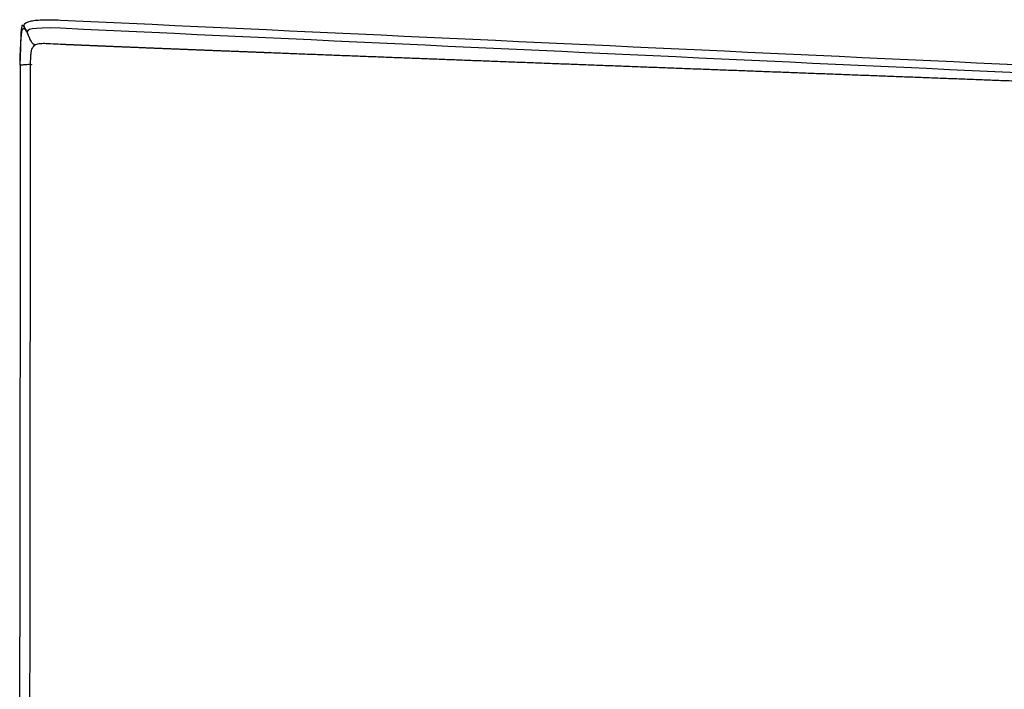
# Model space of a CAD drawing. Units: millimetres. Extents: x 0 to 1615, y 0 to 1992.
# Drawn here: x 5 to 292, y 1643 to 1838 of the extents above; entities that cross this region are included whole.
import ezdxf

# ---------------------------------------------------------------- set-up
doc = ezdxf.new("R2010")
doc.units = ezdxf.units.MM
doc.header["$MEASUREMENT"] = 0
doc.layers.add('Predeterminado$Tapizado', color=7, linetype='Continuous', true_color=0xffdead)

msp = doc.modelspace()

# ---------------------------------------------------------------- linework, layer by layer
at = {"layer": 'Predeterminado$Tapizado'}
for p, q in [((5.11, 1826.39), (5.11, 1826.4)), ((8.34, 1825.25), (8.34, 1825.1))]:
    msp.add_line(p, q, dxfattribs=at)
for centre, radius, start, end in [((6.82, 1835.33), 0.155, 234.2396, 268.0759), ((402.89, 1824.95), 397.78, 179.6047, 179.7908), ((2317346.3, -218.06), 2317342.09, 179.94948572, 179.95360142), ((422.4, 1824.78), 417.29, 179.7767, 179.7776)]:
    msp.add_arc(centre, radius, start, end, dxfattribs=at)
for points, knots in [([(8.35, 1837.91), (8.59, 1837.96), (9.1, 1838.04), (10.26, 1838.17), (11.96, 1838.26), (14.27, 1838.26), (15.92, 1838.2), (16.79, 1838.16)], [0, 0, 0, 0, 0.738343, 1.563682, 3.507468, 5.844075, 8.467045, 8.467045, 8.467045, 8.467045]), ([(7.14, 1834.58), (7.12, 1834.61), (7.11, 1834.64), (7.1, 1834.66), (7.08, 1834.7), (7.06, 1834.73), (7.05, 1834.76), (7.02, 1834.82), (6.99, 1834.87), (6.97, 1834.92), (6.95, 1834.97), (6.93, 1835.01), (6.91, 1835.04), (6.89, 1835.08), (6.87, 1835.12), (6.86, 1835.15), (6.83, 1835.21), (6.8, 1835.26), (6.78, 1835.31), (6.75, 1835.35), (6.73, 1835.39), (6.71, 1835.42), (6.69, 1835.46), (6.68, 1835.49), (6.66, 1835.51), (6.65, 1835.54), (6.64, 1835.56), (6.63, 1835.58), (6.62, 1835.6), (6.61, 1835.61), (6.6, 1835.63), (6.59, 1835.64), (6.59, 1835.65), (6.59, 1835.65), (6.58, 1835.65), (6.58, 1835.66), (6.58, 1835.66)], [0.088327, 0.088327, 0.088327, 0.088327, 0.324599, 0.324599, 0.324599, 0.651036, 0.651036, 0.651036, 1.306352, 1.306352, 1.306352, 1.963218, 1.963218, 1.963218, 2.620617, 2.620617, 2.620617, 3.93718, 3.93718, 3.93718, 5.254971, 5.254971, 5.254971, 6.573907, 6.573907, 6.573907, 7.894297, 7.894297, 7.894297, 9.216717, 9.216717, 9.216717, 10.542108, 10.542108, 10.542108, 11.207096, 11.207096, 11.207096, 11.207096]), ([(6.81, 1835.17), (6.82, 1835.17), (6.82, 1835.18), (6.83, 1835.18), (6.83, 1835.18), (6.84, 1835.18), (6.84, 1835.18)], [0, 0, 0, 0, 0.0140155, 0.0140155, 0.0140155, 0.4339599, 0.4339599, 0.4339599, 0.4339599]), ([(6.86, 1835.14), (6.86, 1835.14), (6.85, 1835.15), (6.83, 1835.17), (6.82, 1835.17), (6.81, 1835.17)], [-6.101738, -6.101738, -6.101738, -6.101738, -4.983327, -4.983327, -1.571638, -1.571638, -1.571638, -1.571638]), ([(7.63, 1833.39), (7.7, 1833.04), (7.97, 1832.27), (8.63, 1831.42), (9.16, 1831.05), (9.39, 1830.9)], [0.947007, 0.947007, 0.947007, 0.947007, 2.65558, 5.31116, 8.26416, 8.26416, 8.26416, 8.26416]), ([(8.12, 1825.38), (8.12, 1825.7), (8.13, 1826.25), (8.15, 1827.24), (8.21, 1828.22), (8.36, 1829.21), (8.53, 1829.76), (8.63, 1829.98), (8.84, 1830.44), (9.13, 1830.77), (9.57, 1831), (10.01, 1831.23), (10.52, 1831.31), (11.01, 1831.35), (11.5, 1831.39), (12.04, 1831.39), (12.99, 1831.36), (13.47, 1831.34), (14.89, 1831.26), (15.86, 1831.2), (16.82, 1831.16)], [0, 0, 0, 0, 0.946709, 1.665815, 2.956165, 3.904507, 4.659743, 4.659743, 4.659743, 6.125318, 6.125318, 6.125318, 7.635746, 7.635746, 7.635746, 9.151557, 9.151557, 10.540123, 10.540123, 13.455343, 13.455343, 13.455343, 13.455343]), ([(8.12, 1825.22), (7.82, 1825.2), (6.79, 1825.13), (5.48, 1825.03), (5.12, 1825.01), (5.11, 1825.01)], [-9.58246, -9.58246, -9.58246, -9.58246, -5.31116, -2.65558, -0.097146, -0.097146, -0.097146, -0.097146]), ([(8.29, 1825.23), (8.3, 1825.23), (8.3, 1825.23), (8.32, 1825.24), (8.32, 1825.24), (8.33, 1825.24), (8.34, 1825.24), (8.34, 1825.25)], [-8.9864861, -8.9864861, -8.9864861, -8.9864861, -8.9513826, -8.9513826, -8.9162792, -8.9162792, -8.863624, -8.863624, -8.863624, -8.863624])]:
    msp.add_open_spline(points, degree=3, knots=knots, dxfattribs=at)
for points in [[(16.79, 1838.16), (159.1, 1831.53), (301.4, 1824.92), (443.7, 1818.25)], [(5.11, 1825.01), (5.12, 1839.46), (6.4, 1835.49), (7.24, 1834.3)], [(5.63, 1836.62), (5.36, 1836.25), (5.16, 1834.16), (5.12, 1827.69)], [(6.67, 1835.51), (6.21, 1836.1), (5.33, 1837.31), (8.35, 1837.91)], [(6.34, 1835.91), (6.38, 1835.86), (6.41, 1835.82), (6.46, 1835.76)], [(6.8, 1835.26), (6.79, 1835.27), (6.79, 1835.28), (6.78, 1835.29)], [(16.85, 1835.75), (7.92, 1836.16), (6.9, 1835.26), (7.13, 1834.61)], [(441.61, 1815.96), (300.02, 1822.58), (158.43, 1829.15), (16.85, 1835.75)], [(7.15, 1834.55), (7.15, 1834.56), (7.14, 1834.57), (7.14, 1834.58)], [(7.14, 1834.58), (7.14, 1834.57), (7.15, 1834.56), (7.15, 1834.55)], [(5.11, 1825.81), (5.11, 1826.01), (5.11, 1826.2), (5.11, 1826.39)], [(7.91, 1619.29), (7.98, 1687.5), (8.05, 1756.2), (8.12, 1825.38)], [(4.94, 1623.73), (4.95, 1633.01), (4.96, 1649.26), (4.97, 1658.55)]]:
    msp.add_open_spline(points, degree=3, dxfattribs=at)
for points, weights, knots in [([(5.63, 1836.62), (5.68, 1836.69), (5.73, 1836.69), (5.76, 1836.68), (5.79, 1836.68), (5.82, 1836.66), (5.86, 1836.62), (5.88, 1836.6), (5.9, 1836.58), (5.95, 1836.53), (5.99, 1836.47), (6.04, 1836.4), (6.08, 1836.35), (6.11, 1836.29), (6.15, 1836.24), (6.21, 1836.14), (6.27, 1836.04), (6.33, 1835.94), (6.37, 1835.86), (6.41, 1835.78), (6.46, 1835.7), (6.5, 1835.61), (6.59, 1835.46), (6.67, 1835.3), (6.71, 1835.23), (6.75, 1835.16), (6.79, 1835.08), (6.81, 1835.06), (6.81, 1835.05), (6.81, 1835.05)], [1, 1, 1, 1, 1, 1, 1, 1, 1, 0.998789406751, 0.998789406751, 1, 0.999780762267, 0.999780762267, 1, 0.999835758614, 0.999835758614, 1, 0.999981560703, 0.999981560703, 1, 1, 1, 1, 0.999978283558, 0.999978283558, 1, 1, 1, 1], [0, 0, 0, 0, 1.682534, 1.682534, 1.682534, 3.20666, 3.20666, 4.911153, 4.911153, 4.911153, 5.139042, 5.139042, 5.139042, 5.340939, 5.340939, 5.340939, 5.689665, 5.689665, 5.689665, 5.963877, 5.963877, 5.963877, 7.392367, 7.392367, 7.392367, 7.643973, 7.643973, 7.643973, 8.26711, 8.26711, 8.26711, 8.26711]), ([(6.41, 1835.85), (6.41, 1835.85), (6.4, 1835.87), (6.37, 1835.91), (6.35, 1835.95), (6.34, 1835.98), (6.32, 1836.01), (6.31, 1836.04), (6.3, 1836.07), (6.26, 1836.15), (6.22, 1836.26), (6.19, 1836.43), (6.19, 1836.47), (6.19, 1836.57), (6.19, 1836.65), (6.21, 1836.74)], [1, 1, 1, 1, 1, 1, 0.999779782181, 0.999779782181, 1, 1, 1, 1, 1, 1, 1, 1], [0, 0, 0, 0, 0.000529, 0.072965, 0.144477, 0.144477, 0.144477, 0.247588, 0.247588, 0.247588, 2.180417, 2.180417, 2.669789, 2.669789, 3.416205, 3.416205, 3.416205, 3.416205]), ([(6.78, 1835.29), (6.74, 1835.34), (6.7, 1835.4), (6.66, 1835.45), (6.66, 1835.45), (6.66, 1835.45), (6.63, 1835.49), (6.6, 1835.54), (6.57, 1835.59), (6.54, 1835.63), (6.51, 1835.68), (6.48, 1835.72), (6.46, 1835.76), (6.43, 1835.81), (6.41, 1835.85)], [1, 1, 1, 1, 1, 1, 0.999949560257, 0.999949560257, 1, 0.999916375765, 0.999916375765, 1, 0.999855440554, 0.999855440554, 1], [0, 0, 0, 0, 0.1959695, 0.1961865, 0.1970203, 0.1970203, 0.1970203, 0.3678408, 0.3678408, 0.3678408, 0.5244632, 0.5244632, 0.5244632, 0.6743371, 0.6743371, 0.6743371, 0.6743371]), ([(7.9, 1832.86), (7.88, 1832.9), (7.86, 1832.94), (7.84, 1832.98), (7.8, 1833.05), (7.73, 1833.19), (7.6, 1833.46), (7.39, 1833.92), (7.23, 1834.33), (7.13, 1834.61)], [1, 0.999986391153, 0.999986391153, 1, 1, 1, 1, 1, 1, 1], [0, 0, 0, 0, 0.135126, 0.135126, 0.135126, 0.384658, 0.601654, 1.029495, 1.915555, 1.915555, 1.915555, 1.915555]), ([(16.82, 1831.16), (17.12, 1831.14), (17.43, 1831.13), (17.73, 1831.12), (17.89, 1831.11), (18.04, 1831.1), (18.19, 1831.09), (18.27, 1831.09), (18.34, 1831.09), (18.42, 1831.08), (18.49, 1831.08), (18.57, 1831.08), (18.65, 1831.07), (19.26, 1831.05), (19.86, 1831.02), (20.47, 1831), (21.08, 1830.97), (21.69, 1830.94), (22.3, 1830.92), (22.91, 1830.89), (23.52, 1830.87), (24.13, 1830.84), (26.57, 1830.74), (29, 1830.64), (31.44, 1830.54), (36.32, 1830.34), (41.19, 1830.14), (46.07, 1829.94), (55.82, 1829.55), (65.57, 1829.17), (75.32, 1828.79), (76.16, 1828.75), (76.99, 1828.72), (77.83, 1828.69), (96.82, 1827.95), (115.49, 1827.24), (133.85, 1826.54), (153.37, 1825.8), (172.89, 1825.06), (192.41, 1824.32), (211.93, 1823.59), (231.46, 1822.85), (250.99, 1822.11), (270.52, 1821.37), (290.06, 1820.63), (309.59, 1819.88), (329.14, 1819.14), (348.68, 1818.38), (368.22, 1817.6), (377.99, 1817.21), (387.76, 1816.81), (397.53, 1816.41), (407.3, 1816), (417.07, 1815.58), (426.84, 1815.14), (431.73, 1814.93), (436.61, 1814.7), (441.49, 1814.48), (446.37, 1814.25), (451.26, 1814.02), (456.14, 1813.78), (461.02, 1813.54), (465.89, 1813.29), (470.77, 1813.03), (473.21, 1812.9), (475.65, 1812.77), (478.09, 1812.64), (479.31, 1812.57), (480.52, 1812.51), (481.74, 1812.44), (482.96, 1812.37), (484.18, 1812.3), (485.4, 1812.23), (486.35, 1812.18), (487.31, 1812.12), (488.27, 1812.07), (489.23, 1812.01), (490.19, 1811.96), (491.14, 1811.9), (493.06, 1811.79), (494.98, 1811.68), (496.89, 1811.57)], [1, 1, 1, 1, 1, 1, 1, 1, 1, 1, 1, 1, 1, 1, 1, 1, 1, 1, 1, 1, 1, 1, 0.999999950986, 0.999999950986, 1, 0.99999992487, 0.99999992487, 1, 0.999999879385, 0.999999879385, 1, 1, 1, 1, 1, 1, 1, 0.999999997485, 0.999999997485, 1, 0.999999999858, 0.999999999858, 1, 0.99999998612, 0.99999998612, 1, 1, 1, 1, 0.999999732538, 0.999999732538, 1, 0.999999314569, 0.999999314569, 1, 0.999999668401, 0.999999668401, 1, 0.999999453271, 0.999999453271, 1, 0.999999042706, 0.999999042706, 1, 0.999999615535, 0.999999615535, 1, 0.999999859094, 0.999999859094, 1, 0.999999892154, 0.999999892154, 1, 1, 1, 1, 1, 1, 1, 1, 1, 1], [0.000108, 0.000108, 0.000108, 0.000108, 0.916023, 0.916023, 0.916023, 1.373345, 1.373345, 1.373345, 1.602057, 1.602057, 1.602057, 1.831102, 1.831102, 1.831102, 3.661671, 3.661671, 3.661671, 5.492605, 5.492605, 5.492605, 7.32331, 7.32331, 7.32331, 14.641453, 14.641453, 14.641453, 29.278288, 29.278288, 29.278288, 58.555241, 58.555241, 58.555241, 61.069703, 61.069703, 61.069703, 117.154158, 117.154158, 117.154158, 175.751771, 175.751771, 175.751771, 234.37641, 234.37641, 234.37641, 293.025734, 293.025734, 293.025734, 351.733616, 351.733616, 351.733616, 381.072113, 381.072113, 381.072113, 410.407432, 410.407432, 410.407432, 425.072063, 425.072063, 425.072063, 439.733461, 439.733461, 439.733461, 454.387958, 454.387958, 454.387958, 461.71264, 461.71264, 461.71264, 465.373987, 465.373987, 465.373987, 469.033981, 469.033981, 469.033981, 471.918017, 471.918017, 471.918017, 474.802049, 474.802049, 474.802049, 480.570086, 480.570086, 480.570086, 480.570086])]:
    msp.add_rational_spline(points, weights, degree=3, knots=knots, dxfattribs=at)

doc.saveas('drawing.dxf')
